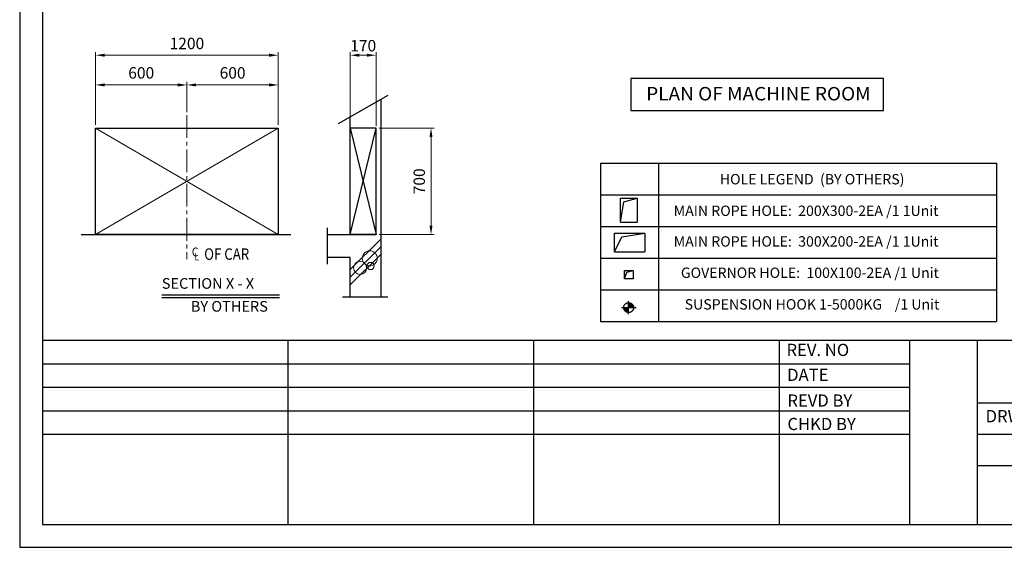
# Model space of a CAD drawing. Units: millimetres. Extents: x 295 to 126963, y 967 to 229941.
# Drawn here: x 14313 to 20778, y 37439 to 40902 of the extents above; entities that cross this region are included whole.
import ezdxf
from ezdxf.enums import TextEntityAlignment as Align

# ---------------------------------------------------------------- set-up
doc = ezdxf.new("R2010")
doc.units = ezdxf.units.MM
for name, pattern in [('Amconstr', [9999, 9999, 0]), ('CENTER2', [1.125, 0.75, -0.125, 0.125, -0.125]), ('PHANTOM', [7745.504221, 3872.752111, -774.550422, 774.550422, -774.550422, 774.550422, -774.550422]), ('SOLID', [0])]:
    doc.linetypes.add(name, pattern=pattern)
doc.layers.get('0').update_dxf_attribs({"lineweight": 30})
for name, color, linetype, lineweight in [('AM_5', 3, 'Continuous', 25), ('AM_CL', 1, 'Amconstr', 25), ('가는선', 5, 'Continuous', 9), ('문자', 4, 'Continuous', 30), ('사선', 1, 'Continuous', 13), ('중심선', 6, 'CENTER2', 9), ('치수', 3, 'Continuous', 15), ('치수선', 3, 'Continuous', 9)]:
    doc.layers.add(name, color=color, linetype=linetype, lineweight=lineweight)
doc.layers.add('LAYER1$C$L1', color=2, linetype='SOLID')
doc.styles.get("Standard").update_dxf_attribs({"font": 'iso.shx', "height": 75, "bigfont": 'whgtxt.shx'})
doc.linetypes.add('Amzigzag', pattern='A,0.0001,[136,genltshp.shx,S=0.04,R=0,X=0,Y=0],-11', length=11.0001)
doc.dimstyles.new('AM_ISO$0', dxfattribs={"dimtxt": 75, "dimasz": 60, "dimexe": 20, "dimexo": 20, "dimgap": 30, "dimtad": 1, "dimdsep": 46, "dimtxsty": 'Standard', "dimcen": 0, "dimclrd": 256, "dimclre": 256, "dimclrt": 2, "dimadec": 0, "dimazin": 2, "dimtp": 0.1, "dimtm": 0.1, "dimtfac": 0.71, "dimtix": 1, "dimtmove": 0, "dimatfit": 0, "dimfxl": 1, "dimlwd": -1, "dimlwe": -1, "dimarcsym": 1})

# ---------------------------------------------------------------- blocks, each defined once
blk = doc.blocks.new('*D342')
at = {"layer": 'Defpoints', "color": 0, "linetype": 'PHANTOM', "ltscale": 200, "transparency": 16777216}
for p in [(16653.7, 40668.5), (16483.7, 40190.8), (16653.7, 40190.8)]:
    blk.add_point(p, dxfattribs=at)
at = {"layer": '치수', "linetype": 'ByBlock', "ltscale": 200, "transparency": 16777216}
for p, q in [((16483.7, 40205.8), (16483.7, 40688.5)), ((16653.7, 40205.8), (16653.7, 40688.5))]:
    blk.add_line(p, q, dxfattribs=at)
at = {"layer": '치수', "linetype": 'ByBlock', "lineweight": 13, "ltscale": 200, "transparency": 16777216}
blk.add_line((16543.7, 40668.5), (16593.7, 40668.5), dxfattribs=at)
at = {"layer": '치수', "linetype": 'PHANTOM', "ltscale": 200, "transparency": 16777216}
for points in [[(16543.7, 40678.5), (16543.7, 40658.5), (16483.7, 40668.5)], [(16593.7, 40678.5), (16593.7, 40658.5), (16653.7, 40668.5)]]:
    blk.add_solid(points, dxfattribs=at)
at = {"layer": '치수', "color": 2, "linetype": 'PHANTOM', "ltscale": 200, "transparency": 16777216, "insert": (16568.7, 40721), "char_height": 75, "attachment_point": 5}
blk.add_mtext('170', dxfattribs=at)
blk = doc.blocks.new('*D1281')
at = {"layer": 'Defpoints', "color": 0, "transparency": 16777216}
for p in [(15411.2, 40473.5), (15411.2, 40275.3), (14811.2, 40190.8)]:
    blk.add_point(p, dxfattribs=at)
at = {"layer": '치수선', "transparency": 16777216}
for p, q in [((14811.2, 40210.8), (14811.2, 40493.5)), ((14871.2, 40473.5), (15351.2, 40473.5)), ((15411.2, 40295.3), (15411.2, 40493.5))]:
    blk.add_line(p, q, dxfattribs=at)
for points in [[(14871.2, 40483.5), (14871.2, 40463.5), (14811.2, 40473.5)], [(15351.2, 40483.5), (15351.2, 40463.5), (15411.2, 40473.5)]]:
    blk.add_solid(points, dxfattribs=at)
at = {"layer": '치수선', "color": 2, "transparency": 16777216, "insert": (15111.2, 40542.9), "char_height": 75, "attachment_point": 5}
blk.add_mtext('600', dxfattribs=at)
blk = doc.blocks.new('*D1282')
at = {"layer": 'Defpoints', "color": 0, "transparency": 16777216}
for p in [(16011.2, 40473.5), (15411.2, 40275.3), (16011.2, 40190.8)]:
    blk.add_point(p, dxfattribs=at)
at = {"layer": '치수선', "transparency": 16777216}
for p, q in [((15411.2, 40295.3), (15411.2, 40493.5)), ((15471.2, 40473.5), (15951.2, 40473.5)), ((16011.2, 40210.8), (16011.2, 40493.5))]:
    blk.add_line(p, q, dxfattribs=at)
for points in [[(15471.2, 40483.5), (15471.2, 40463.5), (15411.2, 40473.5)], [(15951.2, 40483.5), (15951.2, 40463.5), (16011.2, 40473.5)]]:
    blk.add_solid(points, dxfattribs=at)
at = {"layer": '치수선', "color": 2, "transparency": 16777216, "insert": (15711.2, 40542.9), "char_height": 75, "attachment_point": 5}
blk.add_mtext('600', dxfattribs=at)
blk = doc.blocks.new('*D1283')
at = {"layer": 'Defpoints', "color": 0, "transparency": 16777216}
for p in [(16011.2, 40668.5), (14811.2, 40190.8), (16011.2, 40190.8)]:
    blk.add_point(p, dxfattribs=at)
at = {"layer": '치수선', "transparency": 16777216}
for p, q in [((14811.2, 40210.8), (14811.2, 40688.5)), ((14871.2, 40668.5), (15951.2, 40668.5)), ((16011.2, 40210.8), (16011.2, 40688.5))]:
    blk.add_line(p, q, dxfattribs=at)
for points in [[(14871.2, 40678.5), (14871.2, 40658.5), (14811.2, 40668.5)], [(15951.2, 40678.5), (15951.2, 40658.5), (16011.2, 40668.5)]]:
    blk.add_solid(points, dxfattribs=at)
at = {"layer": '치수선', "color": 2, "transparency": 16777216, "insert": (15411.2, 40736), "char_height": 75, "attachment_point": 5}
blk.add_mtext('1200', dxfattribs=at)
blk = doc.blocks.new('*D1284')
at = {"layer": 'Defpoints', "color": 0, "transparency": 16777216}
for p in [(16653.7, 40190.8), (17014, 40190.8), (16653.7, 39490.8)]:
    blk.add_point(p, dxfattribs=at)
at = {"layer": '치수선', "transparency": 16777216}
for p, q in [((16673.7, 40190.8), (17034, 40190.8)), ((17014, 39550.8), (17014, 40130.8)), ((16673.7, 39490.8), (17034, 39490.8))]:
    blk.add_line(p, q, dxfattribs=at)
for points in [[(17004, 40130.8), (17024, 40130.8), (17014, 40190.8)], [(17004, 39550.8), (17024, 39550.8), (17014, 39490.8)]]:
    blk.add_solid(points, dxfattribs=at)
at = {"layer": '치수선', "color": 2, "transparency": 16777216, "insert": (16946.5, 39840.8), "char_height": 75, "attachment_point": 5, "rotation": 90}
blk.add_mtext('700', dxfattribs=at)
blk = doc.blocks.new('CENTER OF')
at = {"layer": '문자', "width": 0.85}
for s, height, p in [('C', 58.5, (-3923.5, 7207.9, 0)), (' OF CAR', 75, (-3861.8, 7185.9, 0)), ('L', 48.8, (-3906.5, 7181.8, 0))]:
    blk.add_text(s, height=height, dxfattribs=at).set_placement(p)
blk = doc.blocks.new('*X45')
at = {"layer": 'LAYER1$C$L1', "color": 6}
for p, q in [((9402.7, 7318.5), (9404.5, 7320.3)), ((9402.7, 7313.2), (9409.3, 7319.8)), ((9402.7, 7307.9), (9413.8, 7319)), ((9402.7, 7302.6), (9418, 7317.9)), ((9402.7, 7297.3), (9421.9, 7316.5)), ((9402.7, 7291.9), (9425.5, 7314.8)), ((9402.7, 7286.6), (9428.9, 7312.9)), ((9402.7, 7281.3), (9432.1, 7310.7)), ((9402.7, 7276), (9435, 7308.4)), ((9402.7, 7270.7), (9437.8, 7305.9)), ((9407.6, 7270.3), (9440.4, 7303.1)), ((9412.9, 7270.3), (9442.7, 7300.2)), ((9418.2, 7270.3), (9444.9, 7297)), ((9423.5, 7270.3), (9446.8, 7293.7)), ((9428.8, 7270.3), (9448.5, 7290.1)), ((9434.1, 7270.3), (9450, 7286.3)), ((9439.4, 7270.3), (9451.2, 7282.2)), ((9444.7, 7270.3), (9452.1, 7277.7)), ((9450, 7270.3), (9452.6, 7272.9))]:
    blk.add_line(p, q, dxfattribs=at)
blk = doc.blocks.new('*X44')
at = {"layer": 'LAYER1$C$L1', "color": 6}
for p, q in [((9352.7, 7268.5), (9354.5, 7270.3)), ((9353.2, 7263.7), (9359.8, 7270.3)), ((9354, 7259.2), (9365.1, 7270.3)), ((9355.1, 7255), (9370.5, 7270.3)), ((9356.5, 7251.1), (9375.8, 7270.3)), ((9358.2, 7247.5), (9381.1, 7270.3)), ((9360.1, 7244.1), (9386.4, 7270.3)), ((9362.3, 7241), (9391.7, 7270.3)), ((9364.6, 7238), (9397, 7270.3)), ((9367.1, 7235.2), (9402.3, 7270.3)), ((9369.9, 7232.7), (9402.7, 7265.4)), ((9372.8, 7230.3), (9402.7, 7260.1)), ((9376, 7228.1), (9402.7, 7254.8)), ((9379.3, 7226.2), (9402.7, 7249.5)), ((9382.9, 7224.5), (9402.7, 7244.2)), ((9386.7, 7223), (9402.7, 7238.9)), ((9390.9, 7221.8), (9402.7, 7233.6)), ((9395.3, 7220.9), (9402.7, 7228.3)), ((9400.1, 7220.5), (9402.7, 7223))]:
    blk.add_line(p, q, dxfattribs=at)

msp = doc.modelspace()

# ---------------------------------------------------------------- linework, layer by layer
at = {"linetype": 'Amzigzag', "ltscale": 20}
for p, q in [((16729.706, 40405.122), (16405.286, 40217.818)), ((16333.684, 39296.224), (16333.684, 39534.645)), ((16433.684, 39081.645), (16729.608, 39081.645))]:
    msp.add_line(p, q, dxfattribs=at)
for p, q in [((14715.894, 39490.754), (16092.486, 39490.754)), ((15246.173, 39094.865), (16018.634, 39094.865)), ((15246.173, 39077.673), (16018.634, 39077.673)), ((14463.192, 38797.409), (27741.007, 38797.409)), ((16076.748, 37588.758), (16076.748, 38797.409)), ((17689.748, 37588.758), (17689.748, 38797.409)), ((19302.748, 37588.758), (19302.748, 38797.409)), ((20158.277, 37588.758), (20158.277, 38797.409)), ((20603.152, 37588.758), (20603.152, 38797.409)), ((14463.192, 38643.414), (20158.277, 38643.414)), ((14463.192, 38489.418), (20156.211, 38489.418)), ((20604.114, 38386.755), (23169.74, 38386.755)), ((14463.192, 38335.423), (20156.211, 38335.423)), ((14463.192, 38181.428), (20156.211, 38181.428)), ((20604.114, 38181.428), (25688.84, 38181.428)), ((20604.114, 37976.101), (27741.007, 37976.101))]:
    msp.add_line(p, q)
for points in [[(27891.007, 37438.758), (27891.007, 47081.138), (14313.192, 47081.138), (14313.192, 37438.758)], [(27741.007, 37588.758), (27741.007, 46931.138), (14463.192, 46931.138), (14463.192, 37588.758)], [(14811.242, 40190.754), (16011.242, 40190.754), (16011.242, 39490.754), (14811.242, 39490.754)]]:
    msp.add_lwpolyline(points, close=True)
at = {"ltscale": 5}
msp.add_lwpolyline([(18325.16, 40516.347), (18325.16, 40305.665), (19985.193, 40305.665), (19985.193, 40516.347)], close=True, dxfattribs=at)
for points in [[(16683.684, 40378.551), (16683.684, 39081.645), (16683.647, 39081.645)], [(16333.684, 39490.754), (16483.684, 39490.754), (16483.684, 40263.081)], [(16483.684, 39490.754), (16653.684, 39490.754), (16653.684, 40190.754), (16483.684, 40190.754), (16653.684, 39490.754), (16483.684, 39490.754), (16653.684, 40190.754)], [(16483.641, 39081.655), (16483.684, 39081.645), (16483.684, 39340.754), (16333.684, 39340.754)]]:
    msp.add_lwpolyline(points)
at = {"layer": 'AM_CL', "ltscale": 5}
for p, q in [((18127.689, 39961.002), (18127.689, 38921.002)), ((18127.689, 39961.002), (20726.962, 39961.002)), ((18507.689, 39961.002), (18507.689, 38921.002)), ((20726.962, 39961.002), (20726.962, 38921.002)), ((18127.689, 39753.002), (20726.962, 39753.002)), ((18257.586, 39572.972), (18257.586, 39730.045)), ((18257.586, 39572.972), (18368.394, 39572.972)), ((18127.689, 39545.002), (20726.962, 39545.002)), ((18219.417, 39378.266), (18219.417, 39499.774)), ((18219.417, 39378.266), (18418.13, 39378.266)), ((18127.689, 39337.002), (20726.962, 39337.002)), ((18127.689, 39129.002), (20726.962, 39129.002)), ((18311.687, 38968.261), (18311.687, 39053.986)), ((18264.824, 39012.266), (18360.836, 39012.266)), ((18127.689, 38921.002), (20726.962, 38921.002))]:
    msp.add_line(p, q, dxfattribs=at)
for points in [[(18257.586, 39572.972), (18280.953, 39706.45), (18368.394, 39730.045)], [(18257.586, 39730.045), (18368.394, 39730.045), (18368.394, 39572.972)], [(18219.417, 39378.266), (18267.074, 39476.18), (18418.13, 39499.774)], [(18219.417, 39499.774), (18418.13, 39499.774), (18418.13, 39378.266)], [(18285.312, 39200.587), (18299.678, 39243.768), (18340.726, 39255.981)]]:
    msp.add_lwpolyline(points, dxfattribs=at)
msp.add_lwpolyline([(18285.322, 39255.991), (18340.726, 39255.981), (18340.716, 39200.577), (18285.312, 39200.587)], close=True, dxfattribs=at)
msp.add_circle((18311.687, 39012.266), 32.369, dxfattribs=at)
at = {"layer": '가는선'}
for p, q in [((16011.242, 40190.754), (14811.242, 39490.754)), ((14811.242, 40190.754), (16011.242, 39490.754))]:
    msp.add_line(p, q, dxfattribs=at)
at = {"layer": '사선'}
for p, q in [((16483.684, 39261.618), (16683.684, 39461.618)), ((16483.684, 39211.618), (16683.684, 39411.618)), ((16483.684, 39161.618), (16683.684, 39361.618))]:
    msp.add_line(p, q, dxfattribs=at)
for centre, radius in [((16611.584, 39335.622), 49.587), ((16548.592, 39272.63), 42.715), ((16617.425, 39285.077), 23.972)]:
    msp.add_circle(centre, radius, dxfattribs=at)
at = {"layer": '중심선', "ltscale": 200}
msp.add_line((15411.242, 40275.279), (15411.242, 39329.489), dxfattribs=at)

# ---------------------------------------------------------------- block references
msp.add_blockref('CENTER OF', (19366.937, 32139.932))
at = {"layer": 'AM_CL', "ltscale": 5, "xscale": 0.6479999999995925, "yscale": 0.6479999999995925, "zscale": 0.6479999999995925}
for name in ['*X44', '*X45']:
    msp.add_blockref(name, (12218.761, 34301.659), dxfattribs=at)

# ---------------------------------------------------------------- texts
at = {"layer": 'AM_5', "char_height": 70, "attachment_point": 1}
for s, insert, width in [('SECTION X - X', (15246.46, 39205.582), 1107.22), ('BY OTHERS', (15436.724, 39055.163), 573.28756)]:
    msp.add_mtext(s, dxfattribs=dict(at, insert=insert, width=width))
at = {"layer": 'AM_CL', "ltscale": 5, "char_height": 68, "attachment_point": 1}
for s, insert, width in [('HOLE LEGEND  (BY OTHERS)', (18910.111, 39888.827), 1604.94684), ('MAIN ROPE HOLE:  200X300-2EA /1 1Unit', (18607.406, 39681.631), 2185.24455), ('MAIN ROPE HOLE:  300X200-2EA /1 1Unit', (18607.406, 39480.348), 2185.24455), ('GOVERNOR HOLE:  100X100-2EA /1 Unit', (18654.691, 39274.782), 2185.24455), ('SUSPENSION HOOK 1-5000KG    /1 Unit', (18679.504, 39067.322), 2185.24455)]:
    msp.add_mtext(s, dxfattribs=dict(at, insert=insert, width=width))
at = {"layer": 'LAYER1$C$L1', "color": 3, "width": 0.972581}
msp.add_text('PLAN OF MACHINE ROOM', height=87.99982, dxfattribs=at).set_placement((18426.658, 40371.953), (19900.655, 40371.953), align=Align.FIT)
at = {"layer": '문자', "char_height": 80.0415, "attachment_point": 1}
for s, insert, width in [('REV. NO', (19348.402, 38774.352), 512.90593), ('DATE', (19352.197, 38610.953), 512.97454), ('REVD BY', (19354.105, 38442.069), 604.55345), ('DRWN BY', (20655.472, 38339.405), 604.55345), ('CHKD BY', (19354.105, 38288.073), 604.55345)]:
    msp.add_mtext(s, dxfattribs=dict(at, insert=insert, width=width))

# ---------------------------------------------------------------- dimensions: what is measured, and where the dimension line sits
at = {"layer": '치수', "linetype": 'PHANTOM', "ltscale": 200}
dim = msp.add_linear_dim(base=(16653.684, 40668.488), p1=(16483.684, 40190.754), p2=(16653.684, 40190.754), dimstyle='AM_ISO$0', override={"dimtxt": 3.5, "dimasz": 60, "dimexe": 20, "dimexo": 15, "dimgap": 15, "dimdec": 0, "dimclrd": 256, "dimclre": 256, "dimclrt": 2, "dimtdec": 0, "dimtix": 1, "dimtmove": 1, "dimlwd": 13}, dxfattribs=at)
dim.commit()
dim.dimension.update_dxf_attribs({"geometry": '*D342', "text_midpoint": (16568.684, 40721.004)})
at = {"layer": '치수선'}
for base, p2, picture, middle in [((16011.242, 40668.488), (16011.242, 40190.754), '*D1283', (15411.242, 40736.004)), ((15411.242, 40473.488), (15411.242, 40275.279), '*D1281', (15111.242, 40542.907))]:
    dim = msp.add_linear_dim(base=base, p1=(14811.242, 40190.754), p2=p2, dimstyle='AM_ISO$0', dxfattribs=at)
    dim.commit()
    dim.dimension.update_dxf_attribs({"geometry": picture, "text_midpoint": middle})
dim = msp.add_linear_dim(base=(16011.242, 40473.488), p1=(15411.242, 40275.279), p2=(16011.242, 40190.754), dimstyle='AM_ISO$0', override={"dimtmove": 1}, dxfattribs=at)
dim.commit()
dim.dimension.update_dxf_attribs({"geometry": '*D1282', "text_midpoint": (15711.242, 40542.907)})
dim = msp.add_linear_dim(base=(17014.046, 40190.754), p1=(16653.684, 39490.754), p2=(16653.684, 40190.754), angle=90, dimstyle='AM_ISO$0', dxfattribs=at)
dim.commit()
dim.dimension.update_dxf_attribs({"geometry": '*D1284', "text_midpoint": (16946.53, 39840.754)})

doc.saveas('drawing.dxf')
